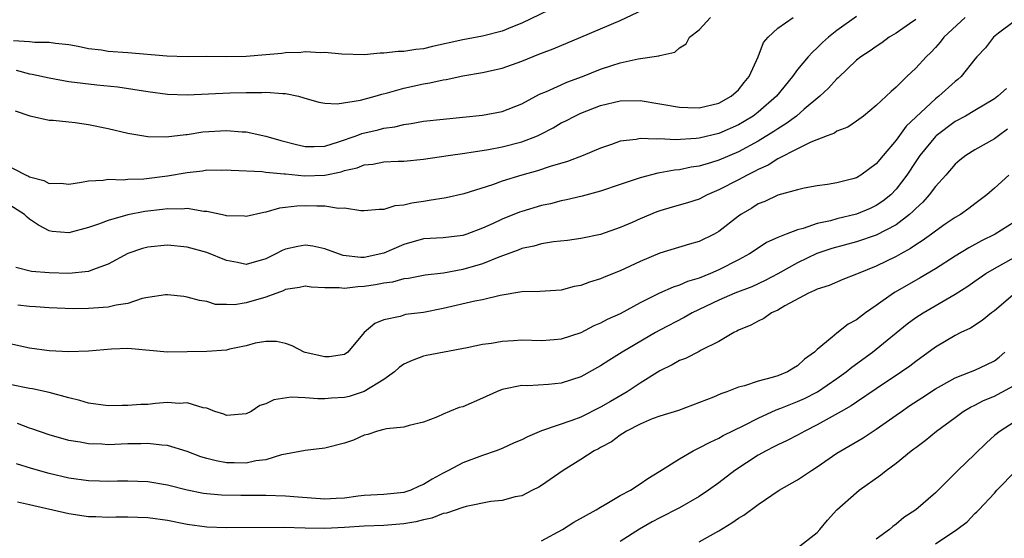
# Model space of a CAD drawing. Units: inches. Extents: x 2622000 to 2625000, y 1509000 to 1512000.
# Drawn here: x 2623040 to 2623140, y 1509264 to 1509317 of the extents above; entities that cross this region are included whole.
import ezdxf

# ---------------------------------------------------------------- set-up
doc = ezdxf.new("R2010")
doc.units = ezdxf.units.IN
doc.header["$MEASUREMENT"] = 0
doc.layers.add('LD26221509_2ft', color=103, linetype='Continuous')

msp = doc.modelspace()

# ---------------------------------------------------------------- linework, layer by layer
at = {"layer": 'LD26221509_2ft'}
for points, elevation in [([(2623039.642, 1509311.642), (2623041, 1509311.294), (2623041.263, 1509311.262), (2623043, 1509310.873), (2623045, 1509310.522), (2623047.826, 1509310.174), (2623049.952, 1509309.952), (2623053, 1509309.482), (2623055, 1509309.222), (2623057, 1509309.15), (2623061.341, 1509309.341), (2623063, 1509309.388), (2623064.601, 1509309.399), (2623065, 1509309.429), (2623066.709, 1509309.291), (2623067, 1509309.298), (2623068.319, 1509309), (2623068.855, 1509308.855), (2623070.393, 1509308.393), (2623071, 1509308.311), (2623072.233, 1509308.233), (2623074.598, 1509308.599), (2623076.089, 1509309), (2623076.78, 1509309.22), (2623077.352, 1509309.352), (2623079, 1509309.838), (2623081, 1509310.258), (2623081.646, 1509310.355), (2623083, 1509310.659), (2623083.298, 1509310.703), (2623085, 1509311.09), (2623087, 1509311.425), (2623089, 1509311.867), (2623091, 1509312.587), (2623092.73, 1509313.27), (2623093, 1509313.393), (2623094.17, 1509313.83), (2623097.004, 1509315), (2623099, 1509315.839), (2623101, 1509316.705), (2623103.923, 1509318.077)], 9148), ([(2623038.233, 1509302.233), (2623040.655, 1509301), (2623040.895, 1509300.895), (2623041, 1509300.83), (2623042.452, 1509300.452), (2623043, 1509300.147), (2623044.182, 1509300.182), (2623045, 1509300.08), (2623046.285, 1509300.284), (2623047, 1509300.427), (2623048.481, 1509300.482), (2623049, 1509300.592), (2623050.524, 1509300.525), (2623051, 1509300.594), (2623052.612, 1509300.612), (2623055, 1509300.911), (2623057, 1509301.279), (2623058.56, 1509301.44), (2623059, 1509301.52), (2623060.494, 1509301.505), (2623061, 1509301.532), (2623061.492, 1509301.492), (2623064.643, 1509301.357), (2623065, 1509301.302), (2623066.857, 1509301.143), (2623067, 1509301.113), (2623068.926, 1509300.926), (2623071, 1509300.996), (2623072.661, 1509301.339), (2623073, 1509301.454), (2623074.258, 1509301.742), (2623075, 1509302.056), (2623075.88, 1509302.12), (2623077, 1509302.35), (2623078.427, 1509302.427), (2623079, 1509302.423), (2623081, 1509302.628), (2623083.524, 1509303), (2623085.225, 1509303.225), (2623087.611, 1509303.61), (2623089, 1509303.88), (2623091, 1509304.38), (2623092.582, 1509305), (2623092.871, 1509305.128), (2623094.183, 1509305.817), (2623095, 1509306.295), (2623095.475, 1509306.525), (2623096.378, 1509307), (2623097, 1509307.285), (2623099, 1509308.052), (2623101, 1509308.546), (2623103, 1509308.566), (2623107, 1509307.888), (2623107.851, 1509307.851), (2623109, 1509307.829), (2623111, 1509308.31), (2623112.264, 1509309), (2623113, 1509309.674), (2623113.582, 1509310.418), (2623114.077, 1509311), (2623114.995, 1509312.995), (2623115.531, 1509314.468), (2623116.001, 1509315), (2623117, 1509315.929), (2623118.541, 1509317)], 9144), ([(2623125, 1509317.107), (2623123, 1509315.674), (2623122.161, 1509315), (2623121.549, 1509314.452), (2623121, 1509313.91), (2623120.505, 1509313.495), (2623120.067, 1509313), (2623119, 1509311.728), (2623118.472, 1509311), (2623116.873, 1509309), (2623115, 1509307.394), (2623114.478, 1509307), (2623113.563, 1509306.437), (2623113, 1509306.111), (2623111, 1509305.23), (2623109, 1509304.746), (2623108.708, 1509304.708), (2623106.588, 1509304.588), (2623105, 1509304.679), (2623104.641, 1509304.641), (2623103, 1509304.713), (2623102.626, 1509304.626), (2623101, 1509304.436), (2623100.116, 1509304.116), (2623099, 1509303.751), (2623097.217, 1509303), (2623095.627, 1509302.374), (2623093.866, 1509301.866), (2623092.576, 1509301.424), (2623090.999, 1509301), (2623089, 1509300.372), (2623088.017, 1509300.017), (2623085.113, 1509299.113), (2623083.299, 1509298.701), (2623081.597, 1509298.403), (2623081, 1509298.333), (2623079.836, 1509298.164), (2623079, 1509297.953), (2623078.108, 1509297.892), (2623077, 1509297.504), (2623076.502, 1509297.498), (2623075, 1509297.365), (2623074.647, 1509297.353), (2623073, 1509297.645), (2623072.383, 1509297.617), (2623071, 1509297.855), (2623070.163, 1509297.837), (2623069, 1509297.887), (2623068.149, 1509297.851), (2623067, 1509297.695), (2623066.372, 1509297.628), (2623065, 1509297.237), (2623064.786, 1509297.214), (2623063, 1509296.799), (2623062.819, 1509296.819), (2623061, 1509296.871), (2623060.904, 1509296.904), (2623059, 1509297.294), (2623058.694, 1509297.306), (2623057, 1509297.593), (2623056.461, 1509297.539), (2623055, 1509297.571), (2623054.501, 1509297.499), (2623052.705, 1509297.295), (2623051, 1509296.961), (2623049, 1509296.394), (2623048.015, 1509296.015), (2623047, 1509295.675), (2623045, 1509295.143), (2623043.284, 1509295.284), (2623043, 1509295.33), (2623041.898, 1509295.898), (2623041, 1509296.54), (2623040.743, 1509296.743), (2623040.479, 1509297), (2623039, 1509297.957)], 9142), ([(2623093.75, 1509317.75), (2623091, 1509316.427), (2623090.049, 1509316.049), (2623089, 1509315.608), (2623087, 1509315.101), (2623085, 1509314.753), (2623081.929, 1509314.071), (2623081, 1509313.841), (2623080.236, 1509313.764), (2623079, 1509313.561), (2623078.445, 1509313.555), (2623077, 1509313.375), (2623076.619, 1509313.381), (2623075, 1509313.231), (2623072.718, 1509313.283), (2623071, 1509313.454), (2623070.578, 1509313.422), (2623069, 1509313.519), (2623068.544, 1509313.456), (2623067, 1509313.412), (2623066.636, 1509313.364), (2623065, 1509313.217), (2623063, 1509313.052), (2623061, 1509313.015), (2623058.971, 1509313.029), (2623057, 1509313.017), (2623054.935, 1509313.065), (2623051, 1509313.422), (2623049, 1509313.565), (2623048.318, 1509313.682), (2623047, 1509313.836), (2623045.943, 1509314.057), (2623045, 1509314.227), (2623043.63, 1509314.37), (2623043, 1509314.473), (2623041.539, 1509314.46), (2623041, 1509314.525), (2623039.367, 1509314.633)], 9150), ([(2623039.538, 1509307.538), (2623041.03, 1509307.03), (2623041.213, 1509307), (2623043, 1509306.585), (2623043.408, 1509306.592), (2623045, 1509306.395), (2623045.647, 1509306.353), (2623047, 1509306.146), (2623049, 1509305.746), (2623051, 1509305.274), (2623053, 1509304.912), (2623054.871, 1509304.871), (2623056.87, 1509305.13), (2623057, 1509305.132), (2623058.611, 1509305.389), (2623061, 1509305.526), (2623062.605, 1509305.395), (2623063, 1509305.379), (2623065, 1509304.97), (2623066.527, 1509304.527), (2623068.116, 1509304.116), (2623069, 1509303.91), (2623069.907, 1509303.907), (2623071, 1509303.946), (2623072.365, 1509304.365), (2623074.174, 1509305), (2623074.764, 1509305.236), (2623076.394, 1509305.606), (2623077, 1509305.762), (2623078.084, 1509305.916), (2623079, 1509306.146), (2623079.759, 1509306.242), (2623081, 1509306.461), (2623087, 1509307.099), (2623089, 1509307.456), (2623091, 1509308.254), (2623092.785, 1509309.215), (2623093.503, 1509309.503), (2623095, 1509310.175), (2623095.578, 1509310.422), (2623097.147, 1509311), (2623099, 1509311.751), (2623100.138, 1509312.139), (2623101, 1509312.41), (2623102.814, 1509312.814), (2623104.898, 1509313.102), (2623105, 1509313.159), (2623106.53, 1509313.471), (2623107, 1509313.91), (2623107.683, 1509314.317), (2623108.02, 1509315), (2623109, 1509315.765), (2623110.158, 1509317)], 9146), ([(2623136.035, 1509317), (2623133.859, 1509315), (2623133.488, 1509314.512), (2623133, 1509313.965), (2623132.532, 1509313.468), (2623132.057, 1509313), (2623131, 1509311.844), (2623130.089, 1509311), (2623129, 1509309.924), (2623128.493, 1509309.507), (2623127, 1509308.058), (2623125.697, 1509307), (2623125, 1509306.476), (2623124.119, 1509305.881), (2623123, 1509305.452), (2623122.74, 1509305.26), (2623122.015, 1509305), (2623120.357, 1509304.357), (2623119, 1509303.676), (2623117, 1509302.639), (2623116.005, 1509301.996), (2623115, 1509301.558), (2623114.642, 1509301.358), (2623113.881, 1509301), (2623113, 1509300.522), (2623111, 1509299.488), (2623109.827, 1509299), (2623109, 1509298.569), (2623107.818, 1509298.182), (2623106.253, 1509297.747), (2623105, 1509297.38), (2623104.716, 1509297.284), (2623103, 1509296.562), (2623102.189, 1509296.189), (2623101, 1509295.671), (2623099, 1509294.977), (2623097, 1509294.561), (2623095.636, 1509294.363), (2623094.224, 1509294.224), (2623093, 1509294.02), (2623092.216, 1509293.785), (2623091, 1509293.543), (2623090.619, 1509293.38), (2623088.668, 1509292.668), (2623087, 1509291.982), (2623085, 1509291.4), (2623083.054, 1509291.054), (2623081.168, 1509290.832), (2623079.492, 1509290.507), (2623079, 1509290.454), (2623077.871, 1509290.129), (2623077, 1509290.024), (2623076.143, 1509289.857), (2623075, 1509289.667), (2623074.338, 1509289.662), (2623073, 1509289.464), (2623072.447, 1509289.553), (2623071, 1509289.534), (2623069.616, 1509289.616), (2623069, 1509289.711), (2623068.422, 1509289.578), (2623067, 1509289.368), (2623066.754, 1509289.246), (2623065, 1509288.603), (2623063, 1509288.034), (2623061.823, 1509287.823), (2623061, 1509287.868), (2623059.87, 1509287.871), (2623059, 1509288.161), (2623058.269, 1509288.269), (2623057, 1509288.604), (2623056.664, 1509288.664), (2623055, 1509288.822), (2623054.824, 1509288.824), (2623053, 1509288.551), (2623052.455, 1509288.455), (2623051, 1509287.969), (2623049.784, 1509287.784), (2623049, 1509287.572), (2623047.485, 1509287.485), (2623047, 1509287.439), (2623045.426, 1509287.426), (2623043, 1509287.515), (2623041.622, 1509287.623), (2623041, 1509287.646), (2623039.797, 1509287.797)], 9138), ([(2623141, 1509316.615), (2623139.414, 1509315.415), (2623138.897, 1509315), (2623138.076, 1509313.924), (2623137.199, 1509313), (2623137, 1509312.77), (2623135.613, 1509311), (2623135.285, 1509310.715), (2623135, 1509310.501), (2623133.362, 1509309), (2623133, 1509308.729), (2623130.047, 1509305.953), (2623129, 1509304.535), (2623127.695, 1509303), (2623127, 1509302.134), (2623125.443, 1509301), (2623125, 1509300.734), (2623124.626, 1509300.626), (2623123, 1509300.213), (2623122.049, 1509300.049), (2623121, 1509299.902), (2623119.664, 1509299.664), (2623119, 1509299.519), (2623117, 1509298.959), (2623115.666, 1509298.334), (2623115, 1509298.068), (2623114.345, 1509297.655), (2623113.245, 1509297), (2623113, 1509296.828), (2623111, 1509295.255), (2623110.53, 1509295), (2623109, 1509294.248), (2623108.014, 1509293.986), (2623105, 1509293.058), (2623103, 1509292.224), (2623101, 1509291.285), (2623099.377, 1509290.623), (2623099, 1509290.452), (2623097.877, 1509290.123), (2623097, 1509289.788), (2623096.322, 1509289.678), (2623095, 1509289.32), (2623092.838, 1509289.162), (2623091, 1509289.133), (2623088.785, 1509288.786), (2623087, 1509288.344), (2623086.21, 1509288.21), (2623083, 1509287.464), (2623081, 1509287.054), (2623079.176, 1509286.824), (2623079, 1509286.783), (2623078.652, 1509286.651), (2623077, 1509286.312), (2623076.063, 1509285.937), (2623074.997, 1509285.003), (2623073.34, 1509283), (2623073, 1509282.791), (2623071.444, 1509282.556), (2623071, 1509282.537), (2623069, 1509282.966), (2623068.899, 1509283), (2623067.657, 1509283.656), (2623067, 1509283.887), (2623066.091, 1509284.091), (2623065, 1509284.096), (2623063.931, 1509283.931), (2623063, 1509283.647), (2623061.308, 1509283.308), (2623061, 1509283.219), (2623059, 1509283.087), (2623055.026, 1509283.026), (2623053.169, 1509283.169), (2623051.365, 1509283.365), (2623051, 1509283.38), (2623049.324, 1509283.324), (2623047, 1509283.099), (2623045, 1509283.049), (2623043, 1509283.144), (2623041, 1509283.407), (2623039, 1509283.867)], 9136), ([(2623131, 1509316.808), (2623130.372, 1509316.372), (2623129, 1509315.427), (2623128.318, 1509315), (2623127.558, 1509314.442), (2623127, 1509314.076), (2623126.377, 1509313.623), (2623125.43, 1509313), (2623125, 1509312.662), (2623123.114, 1509310.886), (2623123, 1509310.794), (2623122.157, 1509309.843), (2623121.269, 1509309), (2623119.687, 1509307.687), (2623118.884, 1509307), (2623117.81, 1509306.19), (2623117, 1509305.712), (2623116.583, 1509305.418), (2623115, 1509304.437), (2623113, 1509303.361), (2623111, 1509302.513), (2623110.277, 1509302.277), (2623109, 1509301.899), (2623108.209, 1509301.791), (2623107, 1509301.519), (2623106.511, 1509301.489), (2623105, 1509301.214), (2623104.806, 1509301.193), (2623103, 1509300.719), (2623101, 1509300.039), (2623099, 1509299.383), (2623097.136, 1509298.864), (2623095.53, 1509298.47), (2623095, 1509298.372), (2623093.904, 1509298.096), (2623093, 1509297.905), (2623091, 1509297.311), (2623090.769, 1509297.231), (2623089, 1509296.523), (2623088.083, 1509296.083), (2623087, 1509295.596), (2623085.415, 1509295), (2623085, 1509294.858), (2623083, 1509294.63), (2623081, 1509294.516), (2623079, 1509293.954), (2623077, 1509293.055), (2623075, 1509292.642), (2623074.639, 1509292.639), (2623072.847, 1509292.848), (2623072.369, 1509293), (2623071, 1509293.499), (2623069.766, 1509293.766), (2623069, 1509293.884), (2623068.248, 1509293.752), (2623067, 1509293.491), (2623066.648, 1509293.352), (2623066.018, 1509293), (2623065, 1509292.493), (2623063, 1509291.911), (2623062.11, 1509292.11), (2623061, 1509292.322), (2623059, 1509293.134), (2623057, 1509293.688), (2623055, 1509293.888), (2623053, 1509293.686), (2623052.457, 1509293.543), (2623050.969, 1509293.031), (2623049, 1509291.944), (2623047.384, 1509291.384), (2623047, 1509291.216), (2623045, 1509291.02), (2623043, 1509291.062), (2623041.213, 1509291.213), (2623039.607, 1509291.608)], 9140), ([(2623140.207, 1509309.794), (2623139.352, 1509309), (2623139, 1509308.74), (2623137, 1509307.548), (2623136.042, 1509307), (2623135, 1509306.44), (2623133.092, 1509305), (2623133, 1509304.916), (2623131.421, 1509303), (2623131, 1509302.389), (2623130.091, 1509301), (2623129, 1509299.56), (2623128.461, 1509299), (2623127.66, 1509298.34), (2623127, 1509297.898), (2623126.385, 1509297.615), (2623125, 1509297.022), (2623123, 1509296.542), (2623122.358, 1509296.358), (2623121, 1509296.069), (2623119.586, 1509295.586), (2623119, 1509295.453), (2623117.839, 1509295), (2623117, 1509294.653), (2623115.859, 1509294.141), (2623115, 1509293.59), (2623114.122, 1509293), (2623113, 1509292.393), (2623111, 1509291.369), (2623110.154, 1509291), (2623109, 1509290.542), (2623107.818, 1509290.182), (2623107, 1509289.817), (2623106.367, 1509289.633), (2623104.991, 1509289.009), (2623103, 1509288.009), (2623101, 1509286.912), (2623099.678, 1509286.322), (2623099, 1509285.948), (2623098.323, 1509285.676), (2623097, 1509284.983), (2623095, 1509284.322), (2623094.281, 1509284.281), (2623093, 1509284.172), (2623091, 1509284.22), (2623090.155, 1509284.155), (2623089, 1509284.113), (2623087.903, 1509283.903), (2623087, 1509283.803), (2623085.452, 1509283.452), (2623081.331, 1509282.669), (2623081, 1509282.622), (2623079.844, 1509282.156), (2623079, 1509281.782), (2623078.555, 1509281.444), (2623078.078, 1509281), (2623077, 1509280.232), (2623075, 1509279.003), (2623073.476, 1509278.524), (2623073, 1509278.402), (2623071.657, 1509278.343), (2623071, 1509278.274), (2623070.272, 1509278.273), (2623069, 1509278.391), (2623067.571, 1509278.429), (2623065.818, 1509278.182), (2623065, 1509277.761), (2623064.393, 1509277.607), (2623063.513, 1509277), (2623063, 1509276.736), (2623061, 1509276.597), (2623060.719, 1509276.719), (2623059.835, 1509277), (2623059, 1509277.321), (2623058.634, 1509277.366), (2623057, 1509277.881), (2623056.194, 1509277.806), (2623055, 1509277.893), (2623053.805, 1509277.805), (2623053, 1509277.714), (2623052.311, 1509277.689), (2623051, 1509277.581), (2623050.4, 1509277.6), (2623049, 1509277.57), (2623047, 1509277.828), (2623046.107, 1509278.107), (2623045, 1509278.379), (2623043, 1509278.914), (2623041.291, 1509279.291), (2623041, 1509279.329), (2623039, 1509279.733)], 9134), ([(2623140.337, 1509305.663), (2623139.395, 1509305), (2623139, 1509304.696), (2623137, 1509303.56), (2623136.1, 1509303), (2623135.48, 1509302.52), (2623135, 1509302.103), (2623134.045, 1509301), (2623133, 1509299.832), (2623132.383, 1509299), (2623131.734, 1509298.266), (2623131, 1509297.614), (2623130.707, 1509297.293), (2623130.373, 1509297), (2623129, 1509295.946), (2623127, 1509294.893), (2623125, 1509294.222), (2623122.47, 1509293.53), (2623120.97, 1509293.029), (2623119, 1509292.091), (2623117.013, 1509290.986), (2623115.714, 1509290.286), (2623114.344, 1509289.656), (2623112.645, 1509289), (2623111, 1509288.284), (2623108.295, 1509287), (2623107.476, 1509286.524), (2623105, 1509285.236), (2623104.576, 1509285), (2623101.179, 1509283), (2623099.837, 1509282.164), (2623099, 1509281.618), (2623097, 1509280.519), (2623095, 1509279.861), (2623093.715, 1509279.715), (2623091.596, 1509279.596), (2623091, 1509279.617), (2623089, 1509279.221), (2623088.435, 1509279), (2623087, 1509278.351), (2623085, 1509277.474), (2623084.619, 1509277.381), (2623083.665, 1509277), (2623083, 1509276.714), (2623082.439, 1509276.439), (2623081, 1509275.89), (2623079.564, 1509275.564), (2623079, 1509275.398), (2623077.238, 1509275.238), (2623077, 1509275.156), (2623076.335, 1509275), (2623075.352, 1509274.648), (2623075, 1509274.59), (2623073.914, 1509274.086), (2623073, 1509273.782), (2623071, 1509273.258), (2623069, 1509273.038), (2623067, 1509272.651), (2623066.601, 1509272.601), (2623065, 1509272.09), (2623063.989, 1509271.989), (2623063, 1509271.743), (2623061.778, 1509271.778), (2623061, 1509271.77), (2623059.96, 1509271.96), (2623059, 1509272.205), (2623058.394, 1509272.394), (2623057, 1509272.923), (2623055, 1509273.535), (2623054.448, 1509273.552), (2623053, 1509273.731), (2623052.309, 1509273.691), (2623051, 1509273.687), (2623049, 1509273.617), (2623048.342, 1509273.658), (2623047, 1509273.693), (2623046.136, 1509273.864), (2623045, 1509274.036), (2623043, 1509274.606), (2623041.238, 1509275.238), (2623041, 1509275.311), (2623039.785, 1509275.785)], 9132), ([(2623140.473, 1509301), (2623139, 1509299.657), (2623138.214, 1509299), (2623137, 1509298.095), (2623136.39, 1509297.61), (2623135.535, 1509297), (2623135, 1509296.684), (2623134.008, 1509296.008), (2623133, 1509295.311), (2623132.599, 1509295), (2623131.674, 1509294.326), (2623131, 1509293.908), (2623130.472, 1509293.528), (2623129.494, 1509293), (2623129, 1509292.715), (2623127, 1509291.733), (2623125.159, 1509291), (2623125, 1509290.92), (2623123.606, 1509290.394), (2623122.197, 1509289.802), (2623121, 1509289.417), (2623120.736, 1509289.264), (2623120.114, 1509289), (2623117.706, 1509287.706), (2623117, 1509287.285), (2623116.364, 1509287), (2623115.569, 1509286.431), (2623115, 1509286.174), (2623114.255, 1509285.746), (2623113, 1509285.247), (2623112.846, 1509285.153), (2623112.516, 1509285), (2623111, 1509284.109), (2623109.215, 1509283.215), (2623109, 1509283.089), (2623107.616, 1509282.383), (2623107, 1509282.159), (2623106.259, 1509281.741), (2623105, 1509281.103), (2623103, 1509279.866), (2623101.682, 1509279), (2623099.989, 1509278.011), (2623099, 1509277.411), (2623097, 1509276.423), (2623096.075, 1509276.075), (2623093, 1509275.025), (2623091.572, 1509274.428), (2623091, 1509274.12), (2623090.211, 1509273.789), (2623089, 1509273.237), (2623088.381, 1509273), (2623087, 1509272.533), (2623085, 1509271.777), (2623083.566, 1509271), (2623083, 1509270.718), (2623081.897, 1509270.104), (2623081, 1509269.568), (2623080.585, 1509269.415), (2623079.731, 1509269), (2623079, 1509268.752), (2623077, 1509268.545), (2623075, 1509268.441), (2623074.381, 1509268.381), (2623073, 1509268.187), (2623072.15, 1509268.15), (2623071, 1509268.067), (2623068.278, 1509268.278), (2623067, 1509268.397), (2623065, 1509268.448), (2623062.444, 1509268.444), (2623060.483, 1509268.483), (2623059, 1509268.612), (2623058.659, 1509268.659), (2623056.995, 1509268.995), (2623055, 1509269.51), (2623053, 1509269.852), (2623051, 1509269.928), (2623049.918, 1509269.919), (2623049, 1509269.891), (2623048.096, 1509269.904), (2623047, 1509269.945), (2623045, 1509270.217), (2623043, 1509270.679), (2623041.184, 1509271.184), (2623039.671, 1509271.671)], 9130), ([(2623141, 1509296.204), (2623139.075, 1509295), (2623137.693, 1509294.307), (2623136.386, 1509293.614), (2623135, 1509292.764), (2623133, 1509291.49), (2623131.448, 1509290.551), (2623128.9, 1509289.1), (2623128.745, 1509289), (2623127, 1509287.746), (2623125.918, 1509287), (2623125, 1509286.297), (2623124.151, 1509285.849), (2623123, 1509284.939), (2623122.53, 1509284.53), (2623121, 1509283.275), (2623120.722, 1509283), (2623119.695, 1509282.305), (2623119, 1509281.634), (2623118.595, 1509281.404), (2623117.98, 1509281), (2623117, 1509280.617), (2623116.431, 1509280.431), (2623115, 1509280.079), (2623113.599, 1509279.599), (2623113, 1509279.451), (2623111.805, 1509279), (2623111.201, 1509278.798), (2623110.454, 1509278.454), (2623106.909, 1509277.091), (2623105, 1509276.527), (2623104.243, 1509276.243), (2623103, 1509275.715), (2623101.63, 1509275), (2623101.26, 1509274.74), (2623101, 1509274.598), (2623100.098, 1509273.902), (2623099, 1509273.341), (2623098.788, 1509273.212), (2623098.347, 1509273), (2623097, 1509272.095), (2623095.19, 1509271), (2623093, 1509269.476), (2623092.709, 1509269.291), (2623092.091, 1509269), (2623091, 1509268.432), (2623090.307, 1509268.307), (2623089, 1509267.956), (2623087.855, 1509267.855), (2623085.352, 1509267.352), (2623085, 1509267.247), (2623083.339, 1509266.661), (2623083, 1509266.617), (2623081.847, 1509266.153), (2623081, 1509266), (2623080.218, 1509265.782), (2623079, 1509265.593), (2623077, 1509265.419), (2623075, 1509265.329), (2623073, 1509265.197), (2623071, 1509265.117), (2623069, 1509265.145), (2623066.8, 1509265.2), (2623061, 1509265.181), (2623059, 1509265.235), (2623057, 1509265.502), (2623055, 1509265.913), (2623053, 1509266.193), (2623051, 1509266.253), (2623049.753, 1509266.247), (2623049, 1509266.219), (2623047.725, 1509266.275), (2623047, 1509266.29), (2623045, 1509266.603), (2623041, 1509267.518), (2623039.775, 1509267.775)], 9128), ([(2623093, 1509263.863), (2623095.12, 1509265), (2623096.265, 1509265.735), (2623098.536, 1509267), (2623099, 1509267.287), (2623099.643, 1509267.643), (2623101, 1509268.446), (2623102.023, 1509269), (2623103, 1509269.635), (2623103.803, 1509270.197), (2623105, 1509270.915), (2623107, 1509272.187), (2623108.399, 1509273), (2623108.793, 1509273.207), (2623109, 1509273.286), (2623110.114, 1509273.885), (2623111, 1509274.281), (2623111.456, 1509274.544), (2623113.562, 1509275.562), (2623115, 1509276.312), (2623116.845, 1509277.154), (2623117.318, 1509277.318), (2623119, 1509277.992), (2623119.694, 1509278.306), (2623121.013, 1509279), (2623123, 1509280.34), (2623123.922, 1509281), (2623124.504, 1509281.496), (2623126.603, 1509283), (2623127, 1509283.306), (2623130.122, 1509285.878), (2623131, 1509286.521), (2623131.749, 1509287), (2623135, 1509288.895), (2623136.28, 1509289.72), (2623137, 1509290.237), (2623138.12, 1509291), (2623139, 1509291.51), (2623141, 1509292.624)], 9126), ([(2623141.116, 1509289), (2623139, 1509287.22), (2623138.697, 1509287), (2623137.76, 1509286.24), (2623136.551, 1509285.448), (2623135.591, 1509285), (2623135, 1509284.699), (2623133, 1509283.528), (2623131, 1509282.066), (2623130.412, 1509281.588), (2623129.572, 1509281), (2623127, 1509279.299), (2623125, 1509277.952), (2623124.443, 1509277.557), (2623123.424, 1509277), (2623121, 1509275.623), (2623119.736, 1509275), (2623119, 1509274.586), (2623117.96, 1509274.04), (2623117, 1509273.61), (2623116.607, 1509273.393), (2623115.817, 1509273), (2623115, 1509272.544), (2623112.619, 1509271), (2623111, 1509269.745), (2623109.959, 1509269), (2623109, 1509268.354), (2623107, 1509267.219), (2623105, 1509266.186), (2623104.234, 1509265.766), (2623102.966, 1509265.034), (2623101, 1509263.787)], 9124), ([(2623109, 1509263.765), (2623111, 1509264.883), (2623112.329, 1509265.671), (2623113, 1509266.155), (2623113.548, 1509266.452), (2623115, 1509267.554), (2623117.138, 1509269), (2623119, 1509270.03), (2623120.416, 1509271), (2623121, 1509271.355), (2623123, 1509272.74), (2623123.4, 1509273), (2623125.68, 1509274.32), (2623127, 1509275.182), (2623129, 1509276.598), (2623129.544, 1509277), (2623130.405, 1509277.595), (2623131.626, 1509278.374), (2623133, 1509279.283), (2623133.619, 1509279.619), (2623135, 1509280.407), (2623136.568, 1509281), (2623137, 1509281.182), (2623138.242, 1509281.758), (2623139, 1509282.145), (2623139.488, 1509282.512), (2623140.057, 1509283)], 9122), ([(2623119, 1509263.133), (2623121, 1509264.705), (2623121.28, 1509265), (2623122.054, 1509265.946), (2623123.005, 1509266.995), (2623125, 1509268.772), (2623125.272, 1509269), (2623127.449, 1509270.551), (2623128.001, 1509271), (2623129, 1509271.727), (2623130.554, 1509273), (2623130.817, 1509273.183), (2623131, 1509273.347), (2623131.971, 1509274.029), (2623133.098, 1509275), (2623135, 1509276.381), (2623135.807, 1509277), (2623136.563, 1509277.437), (2623137, 1509277.641), (2623137.891, 1509278.11), (2623139, 1509278.558), (2623139.297, 1509278.703), (2623141, 1509279.644)], 9120), ([(2623141, 1509275.907), (2623139.565, 1509275), (2623139, 1509274.552), (2623138.181, 1509273.819), (2623137, 1509272.639), (2623135.267, 1509271), (2623133, 1509268.722), (2623131.006, 1509267), (2623129.791, 1509266.209), (2623129, 1509265.549), (2623128.682, 1509265.319), (2623128.35, 1509265), (2623127, 1509264.022)], 9118), ([(2623133, 1509263.539), (2623135.163, 1509265), (2623136.223, 1509265.778), (2623137, 1509266.61), (2623137.219, 1509266.781), (2623137.429, 1509267), (2623139, 1509268.695), (2623139.243, 1509269), (2623141.214, 1509271)], 9116)]:
    msp.add_lwpolyline(points, dxfattribs=dict(at, elevation=elevation))

doc.saveas('drawing.dxf')
